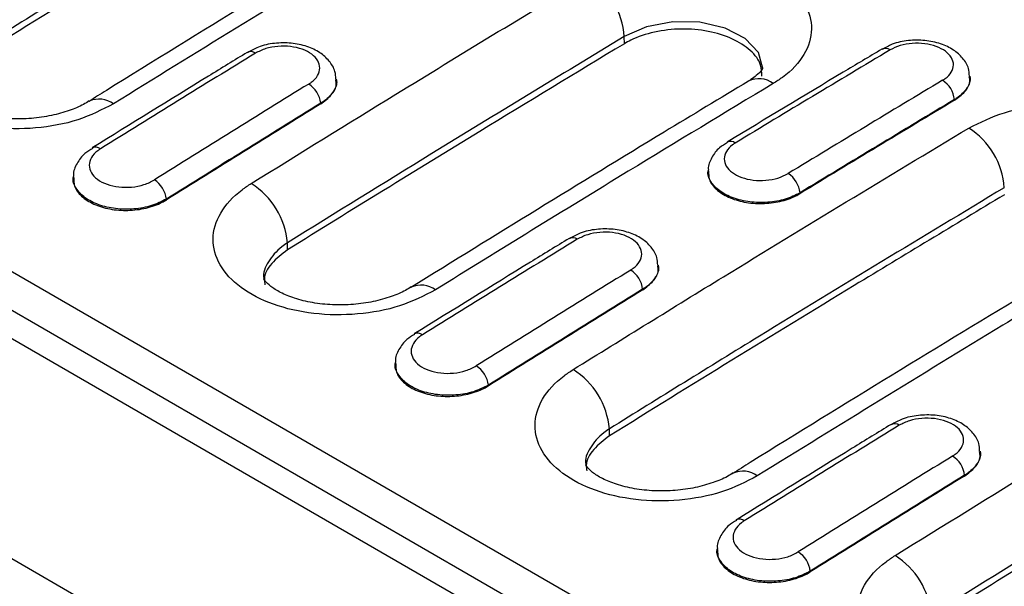
# Model space of a CAD drawing. Units: millimetres. Extents: x 0 to 420, y 0 to 297.
# Drawn here: x 120 to 144, y 50 to 64 of the extents above; entities that cross this region are included whole.
import ezdxf

# ---------------------------------------------------------------- set-up
doc = ezdxf.new("R2010")
doc.units = ezdxf.units.MM

msp = doc.modelspace()

# ---------------------------------------------------------------- linework, layer by layer
at = {"color": 7, "linetype": 'Continuous', "lineweight": 25}
for p, q in [((29.0228, 110.1058), (170.1268, 28.6483)), ((169.7287, 27.9253), (28.6108, 109.3909)), ((169.7339, 27.2367), (28.5954, 108.7142)), ((28.7176, 103.3015), (169.6931, 21.9181)), ((134.4969, 63.3595), (134.4956, 63.5322)), ((142.9106, 62.5573), (142.9098, 62.5701)), ((127.4921, 62.4865), (127.4914, 62.496)), ((127.1076, 61.9125), (127.1084, 61.8949)), ((142.5296, 62.0005), (142.5304, 61.983)), ((137.0009, 60.9673), (136.9959, 60.9644)), ((121.5523, 60.828), (121.5474, 60.8251)), ((136.5371, 60.2834), (136.5356, 60.2609)), ((121.0866, 60.1318), (121.085, 60.1063)), ((138.772, 59.7334), (138.7728, 59.7159)), ((123.3529, 59.5817), (123.3536, 59.5641)), ((126.2987, 58.3471), (126.2974, 58.5198)), ((135.3268, 57.9636), (135.3262, 57.9731)), ((134.9424, 57.3896), (134.9432, 57.372)), ((129.3871, 56.3051), (129.3822, 56.3022)), ((128.9214, 55.6089), (128.9197, 55.5834)), ((131.1876, 55.0588), (131.1884, 55.0412)), ((134.1334, 53.8242), (134.1321, 53.9969)), ((143.1615, 53.4407), (143.1609, 53.4502)), ((142.7771, 52.8667), (142.7779, 52.8491)), ((137.2218, 51.7822), (137.2169, 51.7793)), ((136.7561, 51.086), (136.7545, 51.0605)), ((139.0224, 50.5359), (139.0231, 50.5183))]:
    msp.add_line(p, q, dxfattribs=at)
at = {"color": 7, "linetype": 'Continuous', "lineweight": 25, "flags": 128}
for points in [[(137.8648, 62.7498), (137.8668, 62.7568), (137.7589, 63.1435), (137.4405, 63.4835), (136.9477, 63.7386), (136.3359, 63.8801), (135.6737, 63.8917), (135.0362, 63.7713), (134.4957, 63.5322), (134.4956, 63.5322), (134.4956, 63.5322)], [(121.4626, 61.957), (121.4757, 61.9648), (121.4772, 61.9656)], [(129.3109, 57.4421), (129.3104, 57.4419), (129.2955, 57.433)], [(137.1321, 52.9112), (137.1451, 52.919), (137.1466, 52.9198)]]:
    msp.add_lwpolyline(points, dxfattribs=at)
at = {"color": 7, "linetype": 'Continuous', "lineweight": 25}
for centre, radius, start, end in [((132.6193, 63.3951), 1.8813, 4.17812, 57.5448), ((125.4015, 62.9731), 0.1946, 53.2466, 115.33019), ((140.8472, 63.0502), 0.1962, 53.53744, 115.09464), ((126.4747, 61.842), 0.6369, 6.35285, 57.58173), ((137.7709, 61.9417), 0.5679, 52.29879, 116.57474), ((141.9037, 61.9401), 0.6288, 5.51089, 57.44159), ((121.7107, 61.4118), 0.601, 54.03288, 112.86285), ((141.8719, 59.727), 1.8768, 4.01969, 57.52311), ((137.0793, 60.7921), 0.1919, 52.60788, 114.10871), ((121.6307, 60.6546), 0.1903, 52.28149, 114.31905), ((138.1426, 59.6681), 0.6328, 5.92688, 57.51101), ((122.7163, 59.5061), 0.641, 6.77249, 57.65106), ((124.3972, 58.3502), 1.9077, 5.10238, 57.67006), ((133.2363, 58.4502), 0.1946, 53.2466, 115.33019), ((134.3094, 57.3191), 0.6369, 6.35285, 57.58173), ((129.5456, 56.8895), 0.6005, 54.01825, 113.00995), ((129.4654, 56.1317), 0.1903, 52.28149, 114.31905), ((130.5511, 54.9832), 0.641, 6.77249, 57.65106), ((132.2319, 53.8273), 1.9077, 5.10238, 57.67006), ((141.071, 53.9273), 0.1946, 53.2466, 115.33019), ((142.1441, 52.7962), 0.6369, 6.35285, 57.58173), ((137.3801, 52.366), 0.601, 54.03288, 112.86285), ((137.3002, 51.6088), 0.1903, 52.28149, 114.31905), ((138.3858, 50.4603), 0.641, 6.77249, 57.65106), ((140.0667, 49.3044), 1.9077, 5.10238, 57.67006)]:
    msp.add_arc(centre, radius, start, end, dxfattribs=at)
for centre, major_axis, ratio, start_param, end_param in [((114.7505, -525.7158), (404.6824, 636.0175), 0.5464303, 0.8410319, 0.8481019), ((122.5852, -530.2387), (404.6824, 636.0175), 0.5464303, 0.8267582, 0.8338253), ((171.8257, -558.6646), (345.2472, 670.2031), 0.6067408, 0.7884054, 0.7954754), ((179.6605, -563.1875), (345.2472, 670.2031), 0.6067408, 0.7741317, 0.7811988), ((172.1082, -558.8106), (345.0462, 669.8571), 0.6067559, 0.7883884, 0.7954584), ((172.109, -558.8281), (345.0462, 669.8571), 0.6067559, 0.7883884, 0.7954584), ((179.9429, -563.3335), (345.0462, 669.8571), 0.6067559, 0.7741147, 0.7811818), ((179.9437, -563.351), (345.0462, 669.8571), 0.6067559, 0.7741147, 0.7811818), ((122.5852, -530.2387), (404.6824, 636.0175), 0.5464303, 0.8410319, 0.8481019), ((179.6605, -563.1875), (345.2472, 670.2031), 0.6067408, 0.7884054, 0.7954754), ((179.9429, -563.3335), (345.0462, 669.8571), 0.6067559, 0.7883884, 0.7954584), ((179.9437, -563.351), (345.0462, 669.8571), 0.6067559, 0.7883884, 0.7954584), ((130.42, -534.7616), (404.6824, 636.0175), 0.5464303, 0.8410319, 0.8481019), ((187.4952, -567.7104), (345.2472, 670.2031), 0.6067408, 0.7884054, 0.7954754), ((187.7777, -567.8564), (345.0462, 669.8571), 0.6067559, 0.7883884, 0.7954584), ((187.7784, -567.8739), (345.0462, 669.8571), 0.6067559, 0.7883884, 0.7954584)]:
    msp.add_ellipse(centre, major_axis=major_axis, ratio=ratio, start_param=start_param, end_param=end_param, dxfattribs=at)
for points, knots in [([(128.0746, 68.9044), (127.0808, 68.3069), (125.0933, 67.1121), (121.8891, 65.1606), (119.6793, 63.7948), (118.4626, 63.0427)], [0, 0, 0, 0, 0.3100704, 0.6201311, 1, 1, 1, 1]), ([(128.0759, 68.7317), (126.8584, 67.9993), (124.6472, 66.6692), (121.4432, 64.7127), (119.457, 63.4843), (118.4639, 62.87)], [0, 0, 0, 0, 0.3798688, 0.6899295, 1, 1, 1, 1]), ([(131.1, 67.8199), (130.3322, 67.3603), (127.263, 65.5231), (124.0504, 63.5667), (121.6065, 62.0449), (121.4633, 61.9557)], [0, 0, 0, 0, 0.239011, 0.9553947, 1, 1, 1, 1]), ([(131.7004, 67.764), (130.4801, 67.0309), (128.2637, 65.6995), (125.0514, 63.7418), (123.0596, 62.5128), (122.0636, 61.8982)], [0, 0, 0, 0, 0.3798689, 0.6899296, 1, 1, 1, 1]), ([(133.6289, 64.9826), (133.9065, 65.1203), (134.4615, 65.3959), (135.5214, 65.576), (136.603, 65.5532), (137.6072, 65.3172), (138.4147, 64.8988), (138.9359, 64.3443), (139.1123, 63.7156), (138.922, 63.0852), (138.5153, 62.6455), (138.195, 62.4403), (138.1182, 62.391)], [0, 0, 0, 0, 0.1074522, 0.2148678, 0.3222584, 0.4295335, 0.536741, 0.644011, 0.7513249, 0.8586943, 0.9660793, 1, 1, 1, 1]), ([(125.4174, 59.9621), (126.5909, 60.6876), (128.5459, 61.8962), (131.2832, 63.5661), (132.847, 64.5104), (133.6289, 64.9826)], [0, 0, 0, 0, 0.428849, 0.7144217, 1, 1, 1, 1]), ([(122.0636, 61.8982), (121.7862, 61.7561), (121.2315, 61.4718), (120.1727, 61.2772), (119.0927, 61.2879), (118.0908, 61.5165), (117.2861, 61.9337), (116.7675, 62.4933), (116.5927, 63.1323), (116.7837, 63.776), (117.1893, 64.2253), (117.5074, 64.4353), (117.5827, 64.485)], [0, 0, 0, 0, 0.10759284, 0.2151493, 0.32266598, 0.43001436, 0.53722798, 0.64446386, 0.75176534, 0.85918257, 0.96667836, 1, 1, 1, 1]), ([(134.4956, 63.5322), (133.715, 63.0608), (132.1537, 62.118), (129.4208, 60.4508), (127.469, 59.2441), (126.2974, 58.5198)], [0, 0, 0, 0, 0.28557826, 0.57115097, 1, 1, 1, 1]), ([(137.8409, 62.5694), (137.841, 62.6598), (137.8414, 62.8811), (137.5863, 63.2067), (137.1416, 63.4971), (136.5479, 63.6813), (135.8821, 63.7388), (135.2186, 63.6621), (134.76, 63.508), (134.5479, 63.3883), (134.4969, 63.3595)], [0, 0, 0, 0, 0.0985857, 0.2412569, 0.3840523, 0.5266839, 0.6694547, 0.8121597, 0.9548895, 1, 1, 1, 1]), ([(127.4746, 62.4994), (127.4719, 62.5621), (127.465, 62.7228), (127.3196, 62.9497), (127.0885, 63.156), (126.7731, 63.3048), (126.3912, 63.3851), (125.9796, 63.3794), (125.6044, 63.3034), (125.4108, 63.1905), (125.3262, 63.1412)], [0, 0, 0, 0, 0.07722646, 0.19787289, 0.32038402, 0.45426471, 0.59668142, 0.74059916, 0.88658007, 1, 1, 1, 1]), ([(126.8161, 62.3796), (126.8374, 62.3936), (126.929, 62.4536), (127.0463, 62.5821), (127.1017, 62.7669), (127.0512, 62.9506), (126.9011, 63.112), (126.6682, 63.2331), (126.3782, 63.3005), (126.0656, 63.3053), (125.759, 63.251), (125.5983, 63.1697), (125.518, 63.129)], [0, 0, 0, 0, 0.03264926, 0.1401874, 0.24765591, 0.35506432, 0.4624466, 0.56984758, 0.67730511, 0.78483423, 0.89241169, 1, 1, 1, 1]), ([(134.4969, 63.3595), (133.3247, 62.6508), (131.3718, 61.4702), (128.6392, 59.7957), (127.0788, 58.83), (126.2987, 58.3471)], [0, 0, 0, 0, 0.42884894, 0.71442169, 1, 1, 1, 1]), ([(142.8931, 62.5735), (142.8903, 62.636), (142.8832, 62.7952), (142.7384, 63.0192), (142.509, 63.2229), (142.1952, 63.3707), (141.8145, 63.4512), (141.405, 63.4463), (141.0382, 63.3739), (140.8516, 63.265), (140.7729, 63.219)], [0, 0, 0, 0, 0.0779125, 0.1984724, 0.3214504, 0.4565091, 0.6001754, 0.7451925, 0.8923939, 1, 1, 1, 1]), ([(142.2421, 62.4701), (142.2634, 62.4837), (142.3539, 62.5414), (142.4695, 62.6656), (142.5238, 62.8446), (142.4738, 63.0234), (142.3257, 63.1813), (142.0961, 63.3006), (141.8104, 63.3681), (141.5027, 63.3751), (141.201, 63.3246), (141.0429, 63.2469), (140.9639, 63.208)], [0, 0, 0, 0, 0.0330902, 0.1405596, 0.2479958, 0.3553995, 0.4627847, 0.570173, 0.6775857, 0.7850339, 0.8925112, 1, 1, 1, 1]), ([(125.3182, 63.1489), (125.0039, 62.9563), (123.7471, 62.186), (122.4901, 61.4084), (121.5474, 60.8251)], [0, 0, 0, 0, 0.2500002, 1, 1, 1, 1]), ([(140.7639, 63.2278), (140.45, 63.0403), (139.1941, 62.2901), (137.938, 61.5326), (136.9959, 60.9645)], [0, 0, 0, 0, 0.2500003, 1, 1, 1, 1]), ([(137.8672, 62.7628), (137.8674, 62.766), (137.8683, 62.7776), (137.8527, 62.7264), (137.7367, 62.6045), (137.6227, 62.514), (137.5317, 62.4595), (137.5081, 62.4453)], [0, 0, 0, 0, 0.1156542, 0.4179103, 0.7366227, 0.9315652, 1, 1, 1, 1]), ([(142.9003, 62.5733), (142.9042, 62.561), (142.9344, 62.4649), (142.8483, 62.279), (142.6914, 62.1023), (142.5604, 62.0199), (142.5296, 62.0005)], [0, 0, 0, 0, 0.059964, 0.4672659, 0.874595, 1, 1, 1, 1]), ([(142.5304, 61.983), (142.6221, 62.0508), (142.8057, 62.1865), (142.9203, 62.396), (142.8989, 62.5187), (142.8924, 62.5559)], [0, 0, 0, 0, 0.410406, 0.8208874, 1, 1, 1, 1]), ([(127.4817, 62.4992), (127.4857, 62.4864), (127.5163, 62.3881), (127.429, 62.1977), (127.2703, 62.0167), (127.1384, 61.9322), (127.1076, 61.9125)], [0, 0, 0, 0, 0.06139546, 0.46878747, 0.87629792, 1, 1, 1, 1]), ([(127.1084, 61.8949), (127.2011, 61.9653), (127.3865, 62.106), (127.5021, 62.3216), (127.4803, 62.4471), (127.4737, 62.4851)], [0, 0, 0, 0, 0.41066574, 0.82140868, 1, 1, 1, 1]), ([(137.5178, 62.4476), (136.8326, 62.0358), (134.0924, 60.3889), (131.3527, 58.6979), (129.2981, 57.4297)], [0, 0, 0, 0, 0.2500503, 1, 1, 1, 1]), ([(138.1182, 62.391), (136.9431, 61.6817), (134.9855, 60.5001), (132.2456, 58.8246), (130.6808, 57.8584), (129.8984, 57.3753)], [0, 0, 0, 0, 0.428849, 0.7144217, 1, 1, 1, 1]), ([(121.4745, 61.969), (121.4282, 61.9399), (121.2771, 61.8449), (120.9928, 61.7285), (120.5556, 61.6041), (120.0664, 61.5339), (119.5578, 61.5243), (119.0665, 61.5771), (118.6306, 61.6844), (118.2801, 61.8305), (118.0394, 61.9851), (117.9097, 62.1191), (117.8867, 62.1719), (117.8876, 62.1678), (117.8879, 62.1664)], [0, 0, 0, 0, 0.0384022, 0.1253555, 0.2169076, 0.3102453, 0.4053542, 0.4994584, 0.5932208, 0.6832122, 0.7728492, 0.859458, 0.9528091, 1, 1, 1, 1]), ([(142.8797, 61.3103), (143.1573, 61.4473), (143.7124, 61.7213), (144.7725, 61.8994), (145.8543, 61.875), (146.8587, 61.6381), (147.6664, 61.2194), (148.1877, 60.6654), (148.3642, 60.038), (148.1737, 59.4094), (147.7669, 58.9714), (147.4467, 58.7672), (147.3699, 58.7182)], [0, 0, 0, 0, 0.1074487, 0.2148608, 0.3222508, 0.4295304, 0.5367463, 0.6440264, 0.7513497, 0.8587252, 0.9661115, 1, 1, 1, 1]), ([(133.2522, 55.4392), (134.4708, 56.1925), (136.6842, 57.5606), (139.8935, 59.5152), (141.8843, 60.7119), (142.8797, 61.3103)], [0, 0, 0, 0, 0.3798689, 0.6899296, 1, 1, 1, 1]), ([(137.0075, 60.9545), (136.9401, 60.9162), (136.7775, 60.8239), (136.6222, 60.6013), (136.5281, 60.3994), (136.542, 60.2931), (136.5434, 60.2822)], [0, 0, 0, 0, 0.2565067, 0.6187456, 0.9610394, 1, 1, 1, 1]), ([(137.1958, 60.9446), (137.1734, 60.9301), (137.0813, 60.8707), (136.9648, 60.7433), (136.9108, 60.5613), (136.9618, 60.3801), (137.1114, 60.2207), (137.343, 60.101), (137.6308, 60.0343), (137.9406, 60.0292), (138.2442, 60.0823), (138.403, 60.162), (138.4825, 60.2018)], [0, 0, 0, 0, 0.03448403, 0.14181095, 0.24908499, 0.35630924, 0.46351015, 0.5707249, 0.6779836, 0.78529553, 0.89264215, 1, 1, 1, 1]), ([(121.5591, 60.8152), (121.4927, 60.7768), (121.3301, 60.6825), (121.1741, 60.4575), (121.0785, 60.2522), (121.0921, 60.1433), (121.0937, 60.1311)], [0, 0, 0, 0, 0.2502664, 0.6135721, 0.9567253, 1, 1, 1, 1]), ([(121.7471, 60.8051), (121.7239, 60.7898), (121.6296, 60.7273), (121.5108, 60.5944), (121.4559, 60.4058), (121.5081, 60.2189), (121.6608, 60.0554), (121.8969, 59.9336), (122.1906, 59.8671), (122.5067, 59.8644), (122.8164, 59.9219), (122.9783, 60.0057), (123.0593, 60.0476)], [0, 0, 0, 0, 0.0349729, 0.1422731, 0.2494709, 0.3565798, 0.4636549, 0.5707666, 0.6779679, 0.7852702, 0.8926298, 1, 1, 1, 1]), ([(138.772, 59.7334), (138.6577, 59.6771), (138.4291, 59.5644), (137.9925, 59.4906), (137.5466, 59.5001), (137.1336, 59.5972), (136.7973, 59.7697), (136.594, 59.9974), (136.5111, 60.1805), (136.5409, 60.2739), (136.5436, 60.2823)], [0, 0, 0, 0, 0.1409432, 0.2818735, 0.4227748, 0.5636255, 0.7044284, 0.8452079, 0.9860006, 1, 1, 1, 1]), ([(136.5483, 60.2608), (136.5476, 60.1923), (136.5461, 60.0361), (136.7186, 59.8111), (137.0145, 59.6179), (137.4084, 59.4962), (137.8506, 59.4594), (138.2913, 59.512), (138.5969, 59.6157), (138.7384, 59.6963), (138.7728, 59.7159)], [0, 0, 0, 0, 0.1101885, 0.2509753, 0.3917115, 0.5324217, 0.6731442, 0.8139106, 0.9547303, 1, 1, 1, 1]), ([(123.3529, 59.5817), (123.237, 59.5233), (123.0053, 59.4064), (122.5626, 59.3283), (122.1104, 59.3353), (121.6917, 59.4322), (121.3509, 59.6068), (121.1445, 59.8385), (121.0604, 60.0258), (121.0907, 60.122), (121.0936, 60.1311)], [0, 0, 0, 0, 0.1409263, 0.2818374, 0.4226925, 0.5634389, 0.7040801, 0.8446666, 0.9852759, 1, 1, 1, 1]), ([(121.0978, 60.1062), (121.097, 60.0356), (121.0954, 59.875), (121.2702, 59.645), (121.57, 59.4489), (121.9691, 59.3269), (122.4171, 59.2925), (122.8638, 59.35), (123.1744, 59.4592), (123.3183, 59.5434), (123.3536, 59.5641)], [0, 0, 0, 0, 0.1102306, 0.2509395, 0.3915367, 0.5320775, 0.6726447, 0.8133079, 0.9540903, 1, 1, 1, 1]), ([(129.8984, 57.3753), (129.621, 57.2332), (129.0663, 56.9489), (128.0075, 56.7543), (126.9274, 56.765), (125.9256, 56.9936), (125.1209, 57.4108), (124.6022, 57.9704), (124.4275, 58.6094), (124.6184, 59.2531), (125.024, 59.7024), (125.3422, 59.9124), (125.4174, 59.9621)], [0, 0, 0, 0, 0.1075928, 0.2151493, 0.322666, 0.4300144, 0.537228, 0.6444639, 0.7517653, 0.8591826, 0.9666784, 1, 1, 1, 1]), ([(143.7441, 59.8586), (142.7503, 59.2611), (140.7628, 58.0663), (137.5586, 56.1148), (135.3488, 54.749), (134.1321, 53.9969)], [0, 0, 0, 0, 0.3100704, 0.6201311, 1, 1, 1, 1]), ([(143.7454, 59.6859), (142.5279, 58.9535), (140.3167, 57.6233), (137.1127, 55.6669), (135.1265, 54.4385), (134.1334, 53.8242)], [0, 0, 0, 0, 0.3798688, 0.6899295, 1, 1, 1, 1]), ([(135.3093, 57.9765), (135.3067, 58.0392), (135.2998, 58.1999), (135.1544, 58.4268), (134.9232, 58.6331), (134.6078, 58.7819), (134.2259, 58.8622), (133.8144, 58.8565), (133.4392, 58.7805), (133.2456, 58.6676), (133.1609, 58.6183)], [0, 0, 0, 0, 0.0772265, 0.1978729, 0.320384, 0.4542647, 0.5966814, 0.7405992, 0.8865801, 1, 1, 1, 1]), ([(134.6508, 57.8567), (134.6722, 57.8707), (134.7637, 57.9307), (134.8811, 58.0592), (134.9365, 58.244), (134.886, 58.4277), (134.7359, 58.5891), (134.5029, 58.7102), (134.2129, 58.7776), (133.9003, 58.7824), (133.5937, 58.7281), (133.4331, 58.6468), (133.3527, 58.6061)], [0, 0, 0, 0, 0.03264926, 0.1401874, 0.24765591, 0.35506432, 0.4624466, 0.56984758, 0.67730511, 0.78483423, 0.89241169, 1, 1, 1, 1]), ([(146.7695, 58.7741), (146.0017, 58.3145), (142.9325, 56.4773), (139.7199, 54.5209), (137.276, 52.9991), (137.1328, 52.9099)], [0, 0, 0, 0, 0.239011, 0.9553947, 1, 1, 1, 1]), ([(147.3699, 58.7182), (146.1496, 57.9851), (143.9332, 56.6537), (140.7209, 54.696), (138.7291, 53.467), (137.7331, 52.8524)], [0, 0, 0, 0, 0.37986889, 0.68992956, 1, 1, 1, 1]), ([(126.2974, 58.5198), (126.2973, 58.5198), (126.2491, 58.4886), (126.0544, 58.3505), (125.8182, 58.0661), (125.6864, 57.7831), (125.7239, 57.6474), (125.7248, 57.6439)], [0, 0, 0, 0, 0.00001552, 0.13270399, 0.56097056, 0.98878293, 1, 1, 1, 1]), ([(133.1529, 58.626), (132.8387, 58.4334), (131.5818, 57.6631), (130.3249, 56.8855), (129.3821, 56.3022)], [0, 0, 0, 0, 0.2500002, 1, 1, 1, 1]), ([(126.2987, 58.3471), (126.1606, 58.2414), (125.8845, 58.0298), (125.7133, 57.7176), (125.7415, 57.5411), (125.7488, 57.4959)], [0, 0, 0, 0, 0.4267221, 0.8534431, 1, 1, 1, 1]), ([(135.3164, 57.9763), (135.3204, 57.9635), (135.351, 57.8652), (135.2637, 57.6748), (135.105, 57.4938), (134.9731, 57.4093), (134.9424, 57.3896)], [0, 0, 0, 0, 0.0613955, 0.4687875, 0.8762979, 1, 1, 1, 1]), ([(134.9432, 57.372), (135.0359, 57.4424), (135.2213, 57.5831), (135.3368, 57.7987), (135.315, 57.9242), (135.3084, 57.9622)], [0, 0, 0, 0, 0.41066574, 0.82140868, 1, 1, 1, 1]), ([(129.3093, 57.4461), (129.263, 57.417), (129.1119, 57.322), (128.8276, 57.2056), (128.3904, 57.0812), (127.9012, 57.011), (127.3926, 57.0014), (126.9012, 57.0542), (126.4654, 57.1615), (126.1149, 57.3076), (125.8741, 57.4622), (125.7444, 57.5962), (125.7214, 57.649), (125.7224, 57.6449), (125.7227, 57.6435)], [0, 0, 0, 0, 0.03843662, 0.12538684, 0.21693563, 0.31027001, 0.40537545, 0.49947629, 0.59323534, 0.68322349, 0.77285734, 0.85946301, 0.95281078, 1, 1, 1, 1]), ([(129.3938, 56.2923), (129.3275, 56.2539), (129.1649, 56.1596), (129.0089, 55.9346), (128.9132, 55.7293), (128.9269, 55.6204), (128.9284, 55.6082)], [0, 0, 0, 0, 0.2502664, 0.6135721, 0.9567253, 1, 1, 1, 1]), ([(129.5819, 56.2822), (129.5587, 56.2669), (129.4643, 56.2044), (129.3455, 56.0715), (129.2907, 55.8829), (129.3428, 55.696), (129.4955, 55.5325), (129.7317, 55.4107), (130.0253, 55.3442), (130.3414, 55.3415), (130.6511, 55.399), (130.8131, 55.4828), (130.8941, 55.5247)], [0, 0, 0, 0, 0.0349729, 0.1422731, 0.2494709, 0.3565798, 0.4636549, 0.5707666, 0.6779679, 0.7852702, 0.8926298, 1, 1, 1, 1]), ([(141.0869, 50.9163), (142.2604, 51.6418), (144.2154, 52.8504), (146.9527, 54.5203), (148.5165, 55.4646), (149.2984, 55.9368)], [0, 0, 0, 0, 0.428849, 0.7144217, 1, 1, 1, 1]), ([(131.1876, 55.0588), (131.0718, 55.0004), (130.8401, 54.8835), (130.3973, 54.8054), (129.9452, 54.8124), (129.5264, 54.9093), (129.1856, 55.0839), (128.9793, 55.3156), (128.8951, 55.5029), (128.9255, 55.5991), (128.9283, 55.6082)], [0, 0, 0, 0, 0.1409263, 0.2818374, 0.4226925, 0.5634389, 0.7040801, 0.8446666, 0.9852759, 1, 1, 1, 1]), ([(128.9325, 55.5833), (128.9318, 55.5127), (128.9301, 55.3521), (129.1049, 55.1221), (129.4047, 54.926), (129.8038, 54.804), (130.2519, 54.7696), (130.6986, 54.8271), (131.0091, 54.9363), (131.153, 55.0205), (131.1884, 55.0412)], [0, 0, 0, 0, 0.1102306, 0.2509395, 0.3915367, 0.5320775, 0.6726447, 0.8133079, 0.9540903, 1, 1, 1, 1]), ([(137.7331, 52.8524), (137.4557, 52.7103), (136.901, 52.426), (135.8422, 52.2314), (134.7622, 52.2421), (133.7603, 52.4707), (132.9556, 52.8879), (132.437, 53.4475), (132.2622, 54.0865), (132.4531, 54.7302), (132.8588, 55.1795), (133.1769, 55.3895), (133.2522, 55.4392)], [0, 0, 0, 0, 0.1075928, 0.2151493, 0.322666, 0.4300144, 0.537228, 0.6444639, 0.7517653, 0.8591826, 0.9666784, 1, 1, 1, 1]), ([(150.1651, 54.4864), (149.3845, 54.015), (147.8232, 53.0722), (145.0903, 51.405), (143.1385, 50.1983), (141.9668, 49.474)], [0, 0, 0, 0, 0.28557826, 0.57115097, 1, 1, 1, 1]), ([(143.1441, 53.4536), (143.1414, 53.5163), (143.1345, 53.677), (142.9891, 53.9039), (142.758, 54.1102), (142.4426, 54.259), (142.0607, 54.3393), (141.6491, 54.3336), (141.2739, 54.2576), (141.0803, 54.1447), (140.9957, 54.0954)], [0, 0, 0, 0, 0.0772265, 0.1978729, 0.320384, 0.4542647, 0.5966814, 0.7405992, 0.8865801, 1, 1, 1, 1]), ([(142.4856, 53.3338), (142.5069, 53.3478), (142.5985, 53.4078), (142.7158, 53.5363), (142.7712, 53.7211), (142.7207, 53.9047), (142.5706, 54.0662), (142.3377, 54.1873), (142.0477, 54.2547), (141.735, 54.2595), (141.4285, 54.2052), (141.2678, 54.1239), (141.1875, 54.0832)], [0, 0, 0, 0, 0.03264926, 0.1401874, 0.24765591, 0.35506432, 0.4624466, 0.56984758, 0.67730511, 0.78483423, 0.89241169, 1, 1, 1, 1]), ([(150.1664, 54.3137), (148.9942, 53.605), (147.0413, 52.4244), (144.3087, 50.7499), (142.7483, 49.7842), (141.9681, 49.3013)], [0, 0, 0, 0, 0.4288489, 0.7144217, 1, 1, 1, 1]), ([(134.1321, 53.9969), (134.1321, 53.9969), (134.0839, 53.9657), (133.8891, 53.8276), (133.6529, 53.5432), (133.5211, 53.2602), (133.5586, 53.1245), (133.5596, 53.121)], [0, 0, 0, 0, 0.0000155, 0.132704, 0.5609706, 0.9887829, 1, 1, 1, 1]), ([(140.9876, 54.1031), (140.6734, 53.9105), (139.4166, 53.1402), (138.1596, 52.3626), (137.2169, 51.7793)], [0, 0, 0, 0, 0.2500002, 1, 1, 1, 1]), ([(134.1334, 53.8242), (133.9953, 53.7185), (133.7192, 53.5069), (133.548, 53.1947), (133.5763, 53.0182), (133.5835, 52.973)], [0, 0, 0, 0, 0.4267221, 0.8534431, 1, 1, 1, 1]), ([(143.1512, 53.4534), (143.1552, 53.4406), (143.1858, 53.3423), (143.0985, 53.1519), (142.9398, 52.9709), (142.8078, 52.8864), (142.7771, 52.8667)], [0, 0, 0, 0, 0.06139546, 0.46878747, 0.87629792, 1, 1, 1, 1]), ([(142.7779, 52.8491), (142.8706, 52.9195), (143.056, 53.0602), (143.1716, 53.2758), (143.1498, 53.4013), (143.1432, 53.4393)], [0, 0, 0, 0, 0.4106657, 0.8214087, 1, 1, 1, 1]), ([(137.1439, 52.9232), (137.0977, 52.8941), (136.9466, 52.7991), (136.6623, 52.6827), (136.2251, 52.5583), (135.7359, 52.4881), (135.2273, 52.4785), (134.736, 52.5313), (134.3001, 52.6386), (133.9496, 52.7847), (133.7089, 52.9393), (133.5791, 53.0733), (133.5561, 53.1261), (133.5571, 53.122), (133.5574, 53.1206)], [0, 0, 0, 0, 0.0384022, 0.1253555, 0.2169076, 0.3102453, 0.4053542, 0.4994584, 0.5932208, 0.6832122, 0.7728492, 0.859458, 0.9528091, 1, 1, 1, 1]), ([(137.2286, 51.7694), (137.1622, 51.731), (136.9996, 51.6367), (136.8436, 51.4117), (136.748, 51.2064), (136.7616, 51.0975), (136.7631, 51.0853)], [0, 0, 0, 0, 0.2502664, 0.6135721, 0.9567253, 1, 1, 1, 1]), ([(137.4166, 51.7593), (137.3934, 51.744), (137.2991, 51.6815), (137.1803, 51.5486), (137.1254, 51.36), (137.1776, 51.1731), (137.3302, 51.0096), (137.5664, 50.8878), (137.86, 50.8213), (138.1762, 50.8186), (138.4858, 50.8761), (138.6478, 50.9599), (138.7288, 51.0018)], [0, 0, 0, 0, 0.0349729, 0.1422731, 0.2494709, 0.3565798, 0.4636549, 0.5707666, 0.6779679, 0.7852702, 0.8926298, 1, 1, 1, 1]), ([(139.0224, 50.5359), (138.9065, 50.4775), (138.6748, 50.3606), (138.2321, 50.2825), (137.7799, 50.2895), (137.3612, 50.3864), (137.0203, 50.561), (136.814, 50.7927), (136.7299, 50.98), (136.7602, 51.0762), (136.7631, 51.0853)], [0, 0, 0, 0, 0.1409263, 0.2818374, 0.4226925, 0.5634389, 0.7040801, 0.8446666, 0.9852759, 1, 1, 1, 1]), ([(136.7673, 51.0604), (136.7665, 50.9898), (136.7649, 50.8292), (136.9396, 50.5992), (137.2395, 50.4031), (137.6386, 50.2811), (138.0866, 50.2467), (138.5333, 50.3042), (138.8439, 50.4134), (138.9878, 50.4976), (139.0231, 50.5183)], [0, 0, 0, 0, 0.1102306, 0.2509395, 0.3915367, 0.5320775, 0.6726447, 0.8133079, 0.9540903, 1, 1, 1, 1]), ([(145.5679, 48.3295), (145.2905, 48.1874), (144.7357, 47.9031), (143.677, 47.7085), (142.5969, 47.7192), (141.595, 47.9478), (140.7904, 48.365), (140.2717, 48.9246), (140.097, 49.5636), (140.2879, 50.2073), (140.6935, 50.6566), (141.0116, 50.8666), (141.0869, 50.9163)], [0, 0, 0, 0, 0.1075928, 0.2151493, 0.322666, 0.4300144, 0.537228, 0.6444639, 0.7517653, 0.8591826, 0.9666784, 1, 1, 1, 1])]:
    msp.add_open_spline(points, degree=3, knots=knots, dxfattribs=at)

doc.saveas('drawing.dxf')
